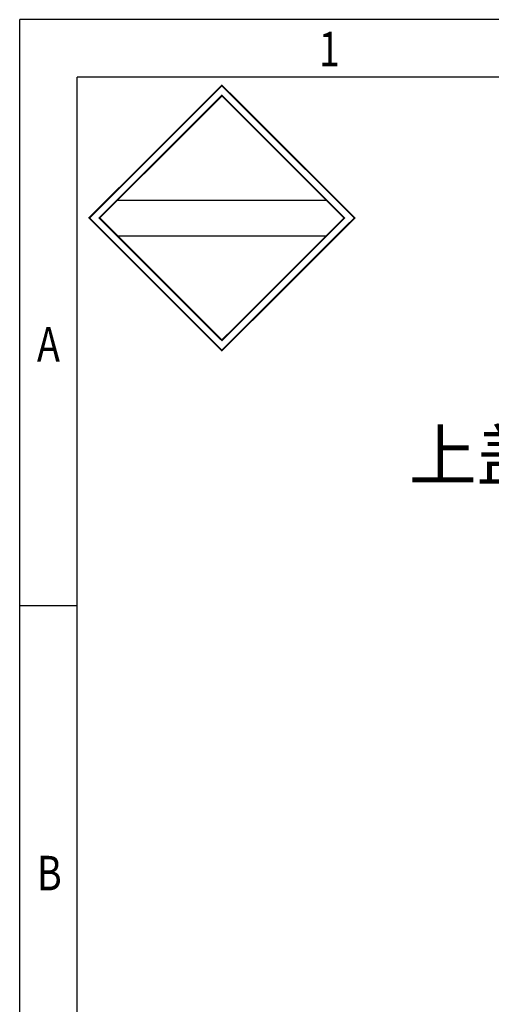
# Model space of a CAD drawing. Units: millimetres. Extents: x 925 to 1142, y -194 to -119.
# Drawn here: x 1036 to 1052, y -152 to -119 of the extents above; entities that cross this region are included whole.
import ezdxf

# ---------------------------------------------------------------- set-up
doc = ezdxf.new("R2010")
doc.units = ezdxf.units.MM
doc.header["$LTSCALE"] = 16.335
doc.layers.get('0').update_dxf_attribs({"linetype": 'CONTINUOUS'})
doc.layers.add('DIM', color=3, linetype='CONTINUOUS', lineweight=9)
doc.styles.add('TEXTSTYLE_1', font='gdt', dxfattribs={"width": 0.8})
doc.styles.add('宋體', font='txt')

# ---------------------------------------------------------------- blocks, each defined once
blk = doc.blocks.new('成品图框')
for p, q in [((1169.354, 45.473), (1097.653, 45.473)), ((1097.653, -5.294), (1097.653, 45.473)), ((1168.045, 44.164), (1098.962, 44.164)), ((1098.962, -3.985), (1098.962, 44.164)), ((1099.87, 41.362), (1104.633, 41.362)), ((1099.87, 40.553), (1104.633, 40.553)), ((1098.962, 32.127), (1097.653, 32.127))]:
    blk.add_line(p, q)
at = {"const_width": 0.0394}
for points in [[(1099.234, 40.958), (1102.251, 43.975), (1105.269, 40.958), (1102.251, 37.94)], [(1099.466, 40.958), (1102.251, 43.743), (1105.037, 40.958), (1102.251, 38.172)]]:
    blk.add_lwpolyline(points, close=True, dxfattribs=at)
at = {"style": 'TEXTSTYLE_1', "width": 0.8}
for s, p in [('1', (1104.457, 44.413)), ('A', (1098.046, 37.688)), ('B', (1098.046, 25.65))]:
    blk.add_text(s, height=0.785, dxfattribs=at).set_placement(p)

msp = doc.modelspace()

# ---------------------------------------------------------------- block references
at = {"xscale": 1.484921636494138, "yscale": 1.484921636494138, "zscale": 1.484921636494138}
msp.add_blockref('成品图框', (-594.149, -186.391), dxfattribs=at)

# ---------------------------------------------------------------- texts
at = {"layer": 'DIM', "linetype": 'ByBlock', "insert": (1048.916, -132.756), "char_height": 1.6835, "width": 41.06136, "attachment_point": 1, "style": '宋體'}
msp.add_mtext('上盖', dxfattribs=at)

doc.saveas('drawing.dxf')
